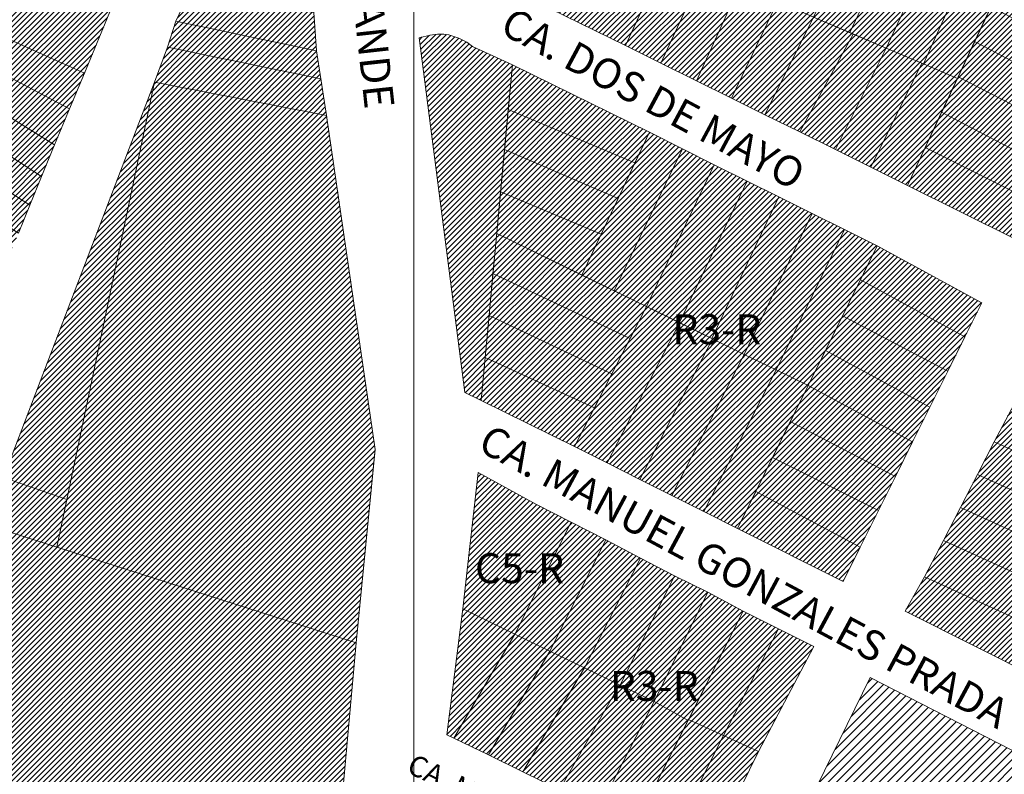
# Model space of a CAD drawing. Units: millimetres. Extents: x 628877 to 1276836, y 9264082 to 18535199.
# Drawn here: x 634184 to 634348, y 9267096 to 9267221 of the extents above; entities that cross this region are included whole.
import ezdxf

# ---------------------------------------------------------------- set-up
doc = ezdxf.new("R2010")
doc.units = ezdxf.units.MM
for name, color, linetype, lineweight in [('C5', 1, 'Continuous', 15), ('CALLE', 250, 'Continuous', 15), ('Equip. Recreación con uso', 84, 'Continuous', 15), ('GRILLA', 7, 'Continuous', 15), ('LOTE', 250, 'Continuous', 15), ('MANZANA', 250, 'Continuous', 15), ('NOMENCLATURA C5', 7, 'Continuous', 15), ('NOMENCLATURA R3', 250, 'Continuous', 15)]:
    doc.layers.add(name, color=color, linetype=linetype, lineweight=lineweight)
doc.layers.add('R3', color=50, linetype='Continuous', lineweight=20, transparency=0.05)
doc.layers.add('Usos otros usos', color=8, linetype='Continuous', lineweight=20, transparency=0.05)
doc.styles.add('ROMANC', font='arial.ttf')
pattern_1 = [(45, (0, 0), (-0.449012806053, 0.449012806053), [])]

msp = doc.modelspace()

# ---------------------------------------------------------------- hatches: boundary and pattern name
at = {"layer": 'C5'}
h = msp.add_hatch(dxfattribs=at)
h.set_pattern_fill('ANSI31', color=256, scale=0.2, style=0)
h.set_pattern_definition(pattern_1)
h.paths.add_polyline_path([(634233.79, 9267216.3), (634233.37, 9267222.68), (634212.64, 9267226.04), (634210.35, 9267221.21)])
h = msp.add_hatch(dxfattribs=at)
h.set_pattern_fill('ANSI31', color=256, scale=0.2, style=0)
h.set_pattern_definition(pattern_1)
h.paths.add_polyline_path([(634234.55, 9267211.61), (634233.79, 9267216.3), (634210.35, 9267221.21), (634208.99, 9267216.87)])
h = msp.add_hatch(dxfattribs=at)
h.set_pattern_fill('ANSI31', color=256, scale=0.2, style=0)
h.set_pattern_definition(pattern_1)
h.paths.add_polyline_path([(634235.49, 9267205.48), (634234.55, 9267211.61), (634208.99, 9267216.87), (634206.83, 9267211.06)])
h = msp.add_hatch(dxfattribs=at)
h.set_pattern_fill('ANSI31', color=256, scale=0.2, style=0)
h.set_pattern_definition(pattern_1)
h.paths.add_polyline_path([(634235.49, 9267205.48), (634221.16, 9267208.27), (634204.51, 9267129.07), (634240.4, 9267117.57), (634243.58, 9267149.81)])
h.paths.add_polyline_path([(634240.4, 9267117.57), (634204.51, 9267129.07), (634188.92, 9267054.9), (634233.52, 9267041.18)])
h.paths.add_polyline_path([(634233.52, 9267041.18), (634188.92, 9267054.9), (634177.38, 9267000), (634230.64, 9267000)])
h.paths.add_polyline_path([(634230.64, 9267000), (634177.38, 9267000), (634173.5, 9266981.57), (634229.17, 9266978.93)])
h.paths.add_polyline_path([(634214.15, 9267083.02), (634225.66, 9267083.02), (634225.66, 9267090.78), (634214.15, 9267090.78)], flags=24)
h = msp.add_hatch(dxfattribs=at)
h.set_pattern_fill('ANSI31', color=256, scale=0.2, style=0)
h.set_pattern_definition(pattern_1)
h.paths.add_polyline_path([(634276.24, 9267137.71), (634270.44, 9267140.63), (634260.72, 9267146), (634258.16, 9267123.25), (634266.84, 9267119.04)])
h = msp.add_hatch(dxfattribs=at)
h.set_pattern_fill('ANSI31', color=256, scale=0.2, style=0)
h.set_pattern_definition(pattern_1)
h.paths.add_polyline_path([(634266.84, 9267119.04), (634258.16, 9267123.25), (634255.53, 9267102.26), (634256.7, 9267101.69)])
at = {"layer": 'Equip. Recreación con uso'}
h = msp.add_hatch(dxfattribs=at)
h.set_pattern_fill('ANSI31', color=256, scale=0.2, style=0)
h.set_pattern_definition(pattern_1)
h.paths.add_polyline_path([(634266.44, 9267213.94), (634259.81, 9267216.99), (634258.83, 9267217.75), (634257.49, 9267218.41), (634255.86, 9267218.96), (634255.04, 9267219.05), (634253.96, 9267219.07), (634252.71, 9267218.92), (634250.92, 9267218.47), (634258.53, 9267159.31), (634261.22, 9267157.98)])
at = {"layer": 'R3'}
h = msp.add_hatch(dxfattribs=at)
h.set_pattern_fill('ANSI31', color=256, scale=0.2, style=0)
h.set_pattern_definition(pattern_1)
h.paths.add_polyline_path([(634155.71, 9267306.18), (634162.47, 9267303.43), (634167.27, 9267301.7), (634171.96, 9267299.96), (634177.51, 9267297.96), (634182.31, 9267296.23), (634187.11, 9267294.5), (634193.68, 9267292.1), (634199.42, 9267290.02), (634223.03, 9267281.36), (634220.65, 9267275.42), (634218.47, 9267269.88), (634216.23, 9267264.37), (634214.05, 9267258.83), (634211.84, 9267253.31), (634209.97, 9267248.67), (634208.2, 9267244.1), (634206.27, 9267239.43), (634204.36, 9267234.81), (634202.34, 9267229.92), (634199.66, 9267223.45), (634195.17, 9267212.59), (634192.65, 9267206.6), (634190.17, 9267200.59), (634187.99, 9267195.32), (634186.04, 9267190.56), (634184.14, 9267185.88), (634181.75, 9267180.37), (634179.81, 9267175.66), (634177.82, 9267170.96), (634175.66, 9267165.85), (634172.5, 9267158.28), (634168.1, 9267147.33), (634148.58, 9267159.2), (634143.18, 9267162.45), (634139.16, 9267164.87), (634135, 9267167.37), (634130.41, 9267170.12), (634126.51, 9267172.47), (634121.37, 9267175.56), (634116.23, 9267178.65), (634111.08, 9267181.73), (634106.79, 9267184.31), (634102.54, 9267186.94), (634094.03, 9267192.2), (634101.46, 9267205.69), (634103.8, 9267210.05), (634108.21, 9267218.29), (634111.07, 9267223.57), (634114.23, 9267229.42), (634116.53, 9267233.69), (634119, 9267238.21), (634121.25, 9267242.39), (634124.83, 9267248.98), (634127.64, 9267254.17), (634129.91, 9267258.34), (634132.73, 9267263.58), (634135.61, 9267268.84), (634139.64, 9267276.33), (634143.58, 9267283.64)])
h = msp.add_hatch(dxfattribs=at)
h.set_pattern_fill('ANSI31', color=256, scale=0.2, style=0)
h.set_pattern_definition(pattern_1)
h.paths.add_polyline_path([(634270.83, 9267263.86), (634284.29, 9267259.17), (634289.96, 9267257.2), (634296.39, 9267254.85), (634302.38, 9267252.67), (634308.71, 9267250.31), (634314.57, 9267248.12), (634320.94, 9267245.75), (634326.68, 9267243.6), (634332.96, 9267241.31), (634339.09, 9267239.07), (634345.14, 9267236.87), (634351.3, 9267234.62), (634370.89, 9267227.57), (634367.31, 9267220.26), (634364.36, 9267214.24), (634361.5, 9267208.41), (634358.7, 9267202.69), (634355.79, 9267196.75), (634353.08, 9267191.21), (634350.04, 9267185.01), (634332.23, 9267193.86), (634326.15, 9267196.88), (634320.24, 9267199.82), (634314.3, 9267202.77), (634308.51, 9267205.64), (634302.92, 9267208.42), (634297.1, 9267211.31), (634291.19, 9267214.24), (634285.29, 9267217.18), (634267.44, 9267225.97), (634268.09, 9267232.23), (634268.65, 9267237.65), (634269.28, 9267243.77), (634270.2, 9267254.03)])
h = msp.add_hatch(dxfattribs=at)
h.set_pattern_fill('ANSI31', color=256, scale=0.2, style=0)
h.set_pattern_definition(pattern_1)
h.paths.add_polyline_path([(634289.26, 9267202.74), (634266.44, 9267213.94), (634265.75, 9267206.51), (634286.85, 9267197.63)])
h = msp.add_hatch(dxfattribs=at)
h.set_pattern_fill('ANSI31', color=256, scale=0.2, style=0)
h.set_pattern_definition(pattern_1)
h.paths.add_polyline_path([(634181.64, 9267145.16), (634192.21, 9267141.47), (634206.83, 9267211.06)])
h = msp.add_hatch(dxfattribs=at)
h.set_pattern_fill('ANSI31', color=256, scale=0.2, style=0)
h.set_pattern_definition(pattern_1)
h.paths.add_polyline_path([(634204.51, 9267129.07), (634221.16, 9267208.27), (634206.83, 9267211.06), (634190.55, 9267133.55)])
h = msp.add_hatch(dxfattribs=at)
h.set_pattern_fill('ANSI31', color=256, scale=0.2, style=0)
h.set_pattern_definition(pattern_1)
h.paths.add_polyline_path([(634265.75, 9267206.51), (634265.13, 9267199.84), (634284.03, 9267191.67), (634286.85, 9267197.63)])
h = msp.add_hatch(dxfattribs=at)
h.set_pattern_fill('ANSI31', color=256, scale=0.2, style=0)
h.set_pattern_definition(pattern_1)
h.paths.add_polyline_path([(634294.8, 9267199.95), (634289.26, 9267202.74), (634278.01, 9267178.91), (634283.4, 9267176.28)])
h = msp.add_hatch(dxfattribs=at)
h.set_pattern_fill('ANSI31', color=256, scale=0.2, style=0)
h.set_pattern_definition(pattern_1)
h.paths.add_polyline_path([(634284.03, 9267191.67), (634265.13, 9267199.84), (634264.47, 9267192.77), (634281.21, 9267185.7)])
h = msp.add_hatch(dxfattribs=at)
h.set_pattern_fill('ANSI31', color=256, scale=0.2, style=0)
h.set_pattern_definition(pattern_1)
h.paths.add_polyline_path([(634300.06, 9267197.29), (634294.8, 9267199.95), (634283.4, 9267176.28), (634288.79, 9267173.64)])
h = msp.add_hatch(dxfattribs=at)
h.set_pattern_fill('ANSI31', color=256, scale=0.2, style=0)
h.set_pattern_definition(pattern_1)
h.paths.add_polyline_path([(634305.52, 9267194.57), (634300.06, 9267197.29), (634288.79, 9267173.64), (634294.26, 9267170.97)])
h = msp.add_hatch(dxfattribs=at)
h.set_pattern_fill('ANSI31', color=256, scale=0.2, style=0)
h.set_pattern_definition(pattern_1)
h.paths.add_polyline_path([(634310.81, 9267191.94), (634305.52, 9267194.57), (634294.26, 9267170.97), (634299.68, 9267168.32)])
h = msp.add_hatch(dxfattribs=at)
h.set_pattern_fill('ANSI31', color=256, scale=0.2, style=0)
h.set_pattern_definition(pattern_1)
h.paths.add_polyline_path([(634281.21, 9267185.7), (634264.47, 9267192.77), (634263.82, 9267185.85), (634278.01, 9267178.91)])
h = msp.add_hatch(dxfattribs=at)
h.set_pattern_fill('ANSI31', color=256, scale=0.2, style=0)
h.set_pattern_definition(pattern_1)
h.paths.add_polyline_path([(634316.38, 9267189.17), (634310.81, 9267191.94), (634299.68, 9267168.32), (634305.05, 9267165.69)])
h = msp.add_hatch(dxfattribs=at)
h.set_pattern_fill('ANSI31', color=256, scale=0.2, style=0)
h.set_pattern_definition(pattern_1)
h.paths.add_polyline_path([(634321.75, 9267186.49), (634316.38, 9267189.17), (634305.05, 9267165.69), (634310.4, 9267163.08)])
h = msp.add_hatch(dxfattribs=at)
h.set_pattern_fill('ANSI31', color=256, scale=0.2, style=0)
h.set_pattern_definition(pattern_1)
h.paths.add_polyline_path([(634263.82, 9267185.85), (634263.2, 9267179.15), (634286.03, 9267168.32), (634288.77, 9267173.66)])
h = msp.add_hatch(dxfattribs=at)
h.set_pattern_fill('ANSI31', color=256, scale=0.2, style=0)
h.set_pattern_definition(pattern_1)
h.paths.add_polyline_path([(634327.21, 9267183.77), (634321.75, 9267186.49), (634310.4, 9267163.08), (634315.7, 9267160.48)])
h = msp.add_hatch(dxfattribs=at)
h.set_pattern_fill('ANSI31', color=256, scale=0.2, style=0)
h.set_pattern_definition(pattern_1)
h.paths.add_polyline_path([(634327.21, 9267183.77), (634324.41, 9267178.1), (634341.83, 9267168.61), (634344.65, 9267174.29)])
h = msp.add_hatch(dxfattribs=at)
h.set_pattern_fill('ANSI31', color=256, scale=0.2, style=0)
h.set_pattern_definition(pattern_1)
h.paths.add_polyline_path([(634263.2, 9267179.15), (634262.54, 9267172.15), (634283.02, 9267162.44), (634286.03, 9267168.32)])
h = msp.add_hatch(dxfattribs=at)
h.set_pattern_fill('ANSI31', color=256, scale=0.2, style=0)
h.set_pattern_definition(pattern_1)
h.paths.add_polyline_path([(634324.41, 9267178.1), (634321.44, 9267172.09), (634338.97, 9267162.87), (634341.83, 9267168.61)])
h = msp.add_hatch(dxfattribs=at)
h.set_pattern_fill('ANSI31', color=256, scale=0.2, style=0)
h.set_pattern_definition(pattern_1)
h.paths.add_polyline_path([(634294.29, 9267170.95), (634288.77, 9267173.66), (634276.79, 9267150.3), (634282.2, 9267147.58)])
h = msp.add_hatch(dxfattribs=at)
h.set_pattern_fill('ANSI31', color=256, scale=0.2, style=0)
h.set_pattern_definition(pattern_1)
h.paths.add_polyline_path([(634262.54, 9267172.15), (634261.89, 9267165.15), (634280.1, 9267156.75), (634283.02, 9267162.44)])
h = msp.add_hatch(dxfattribs=at)
h.set_pattern_fill('ANSI31', color=256, scale=0.2, style=0)
h.set_pattern_definition(pattern_1)
h.paths.add_polyline_path([(634321.44, 9267172.09), (634318.58, 9267166.31), (634335.98, 9267156.87), (634338.97, 9267162.87)])
h = msp.add_hatch(dxfattribs=at)
h.set_pattern_fill('ANSI31', color=256, scale=0.2, style=0)
h.set_pattern_definition(pattern_1)
h.paths.add_polyline_path([(634299.75, 9267168.28), (634294.29, 9267170.95), (634282.2, 9267147.58), (634287.65, 9267144.84)])
h = msp.add_hatch(dxfattribs=at)
h.set_pattern_fill('ANSI31', color=256, scale=0.2, style=0)
h.set_pattern_definition(pattern_1)
h.paths.add_polyline_path([(634305.05, 9267165.69), (634299.75, 9267168.28), (634287.65, 9267144.84), (634293.01, 9267142.14)])
h = msp.add_hatch(dxfattribs=at)
h.set_pattern_fill('ANSI31', color=256, scale=0.2, style=0)
h.set_pattern_definition(pattern_1)
h.paths.add_polyline_path([(634355.6, 9267168.7), (634377.73, 9267157.29), (634400.29, 9267146.2), (634397.91, 9267141.47), (634395.81, 9267137.32), (634393.58, 9267132.9), (634390.59, 9267126.96), (634387.93, 9267121.69), (634385.25, 9267116.38), (634382.53, 9267110.98), (634379.85, 9267105.67), (634377.08, 9267100.18), (634354.65, 9267111.42), (634331.85, 9267122.85), (634335.1, 9267128.59), (634338.27, 9267134.67), (634341.08, 9267140.14), (634343.91, 9267145.65), (634346.72, 9267151.12), (634349.57, 9267156.57), (634352.36, 9267162)])
h = msp.add_hatch(dxfattribs=at)
h.set_pattern_fill('ANSI31', color=256, scale=0.2, style=0)
h.set_pattern_definition(pattern_1)
h.paths.add_polyline_path([(634318.58, 9267166.31), (634315.7, 9267160.48), (634333.1, 9267151.09), (634335.98, 9267156.87)])
h = msp.add_hatch(dxfattribs=at)
h.set_pattern_fill('ANSI31', color=256, scale=0.2, style=0)
h.set_pattern_definition(pattern_1)
h.paths.add_polyline_path([(634261.89, 9267165.15), (634261.22, 9267157.98), (634276.79, 9267150.3), (634280.1, 9267156.75)])
h = msp.add_hatch(dxfattribs=at)
h.set_pattern_fill('ANSI31', color=256, scale=0.2, style=0)
h.set_pattern_definition(pattern_1)
h.paths.add_polyline_path([(634310.4, 9267163.08), (634305.05, 9267165.69), (634293.01, 9267142.14), (634298.32, 9267139.47)])
h = msp.add_hatch(dxfattribs=at)
h.set_pattern_fill('ANSI31', color=256, scale=0.2, style=0)
h.set_pattern_definition(pattern_1)
h.paths.add_polyline_path([(634315.7, 9267160.48), (634310.4, 9267163.08), (634298.32, 9267139.47), (634303.92, 9267136.66)])
h = msp.add_hatch(dxfattribs=at)
h.set_pattern_fill('ANSI31', color=256, scale=0.2, style=0)
h.set_pattern_definition(pattern_1)
h.paths.add_polyline_path([(634315.7, 9267160.48), (634312.73, 9267154.48), (634330.23, 9267145.31), (634333.1, 9267151.09)])
h = msp.add_hatch(dxfattribs=at)
h.set_pattern_fill('ANSI31', color=256, scale=0.2, style=0)
h.set_pattern_definition(pattern_1)
h.paths.add_polyline_path([(634312.73, 9267154.48), (634309.77, 9267148.49), (634327.4, 9267139.63), (634330.23, 9267145.31)])
h = msp.add_hatch(dxfattribs=at)
h.set_pattern_fill('ANSI31', color=256, scale=0.2, style=0)
h.set_pattern_definition(pattern_1)
h.paths.add_polyline_path([(634309.77, 9267148.49), (634306.97, 9267142.84), (634324.36, 9267133.52), (634327.4, 9267139.63)])
h = msp.add_hatch(dxfattribs=at)
h.set_pattern_fill('ANSI31', color=256, scale=0.2, style=0)
h.set_pattern_definition(pattern_1)
h.paths.add_polyline_path([(634190.55, 9267133.55), (634192.21, 9267141.47), (634181.64, 9267145.16), (634178.74, 9267137.33)])
h = msp.add_hatch(dxfattribs=at)
h.set_pattern_fill('ANSI31', color=256, scale=0.2, style=0)
h.set_pattern_definition(pattern_1)
h.paths.add_polyline_path([(634306.97, 9267142.84), (634303.92, 9267136.66), (634321.52, 9267127.81), (634324.36, 9267133.52)])
h = msp.add_hatch(dxfattribs=at)
h.set_pattern_fill('ANSI31', color=256, scale=0.2, style=0)
h.set_pattern_definition(pattern_1)
h.paths.add_polyline_path([(634188.92, 9267054.9), (634204.51, 9267129.07), (634178.74, 9267137.33), (634149.93, 9267066.89)])
h = msp.add_hatch(dxfattribs=at)
h.set_pattern_fill('ANSI31', color=256, scale=0.2, style=0)
h.set_pattern_definition(pattern_1)
h.paths.add_polyline_path([(634281.98, 9267134.76), (634276.24, 9267137.71), (634266.84, 9267119.04), (634272.69, 9267116.21)])
h = msp.add_hatch(dxfattribs=at)
h.set_pattern_fill('ANSI31', color=256, scale=0.2, style=0)
h.set_pattern_definition(pattern_1)
h.paths.add_polyline_path([(634287.78, 9267131.73), (634281.98, 9267134.76), (634272.69, 9267116.21), (634278.45, 9267113.42)])
h = msp.add_hatch(dxfattribs=at)
h.set_pattern_fill('ANSI31', color=256, scale=0.2, style=0)
h.set_pattern_definition(pattern_1)
h.paths.add_polyline_path([(634293.46, 9267128.76), (634287.78, 9267131.73), (634278.45, 9267113.42), (634284.39, 9267110.54)])
h = msp.add_hatch(dxfattribs=at)
h.set_pattern_fill('ANSI31', color=256, scale=0.2, style=0)
h.set_pattern_definition(pattern_1)
h.paths.add_polyline_path([(634298.97, 9267126.04), (634293.46, 9267128.76), (634284.39, 9267110.54), (634290.07, 9267107.8)])
h = msp.add_hatch(dxfattribs=at)
h.set_pattern_fill('ANSI31', color=256, scale=0.2, style=0)
h.set_pattern_definition(pattern_1)
h.paths.add_polyline_path([(634304.88, 9267122.87), (634298.97, 9267126.04), (634290.07, 9267107.8), (634295.7, 9267104.65)])
h = msp.add_hatch(dxfattribs=at)
h.set_pattern_fill('ANSI31', color=256, scale=0.2, style=0)
h.set_pattern_definition(pattern_1)
h.paths.add_polyline_path([(634310.78, 9267119.93), (634304.88, 9267122.87), (634295.79, 9267104.83), (634301.6, 9267102.16)])
h = msp.add_hatch(dxfattribs=at)
h.set_pattern_fill('ANSI31', color=256, scale=0.2, style=0)
h.set_pattern_definition(pattern_1)
h.paths.add_polyline_path([(634272.69, 9267116.21), (634266.84, 9267119.04), (634256.7, 9267101.69), (634262.46, 9267098.91)])
h = msp.add_hatch(dxfattribs=at)
h.set_pattern_fill('ANSI31', color=256, scale=0.2, style=0)
h.set_pattern_definition(pattern_1)
h.paths.add_polyline_path([(634316.64, 9267117), (634310.78, 9267119.93), (634301.6, 9267102.16), (634307.42, 9267099.48)])
h = msp.add_hatch(dxfattribs=at)
h.set_pattern_fill('ANSI31', color=256, scale=0.2, style=0)
h.set_pattern_definition(pattern_1)
h.paths.add_polyline_path([(634278.45, 9267113.42), (634272.69, 9267116.21), (634262.46, 9267098.91), (634268.16, 9267096.1)])
h = msp.add_hatch(dxfattribs=at)
h.set_pattern_fill('ANSI31', color=256, scale=0.2, style=0)
h.set_pattern_definition(pattern_1)
h.paths.add_polyline_path([(634284.26, 9267110.61), (634278.45, 9267113.42), (634268.16, 9267096.1), (634274.26, 9267093.11)])
h = msp.add_hatch(dxfattribs=at)
h.set_pattern_fill('ANSI31', color=256, scale=0.2, style=0)
h.set_pattern_definition(pattern_1)
h.paths.add_polyline_path([(634290.07, 9267107.8), (634284.26, 9267110.61), (634274.26, 9267093.11), (634280.86, 9267089.87)])
h = msp.add_hatch(dxfattribs=at)
h.set_pattern_fill('ANSI31', color=256, scale=0.2, style=0)
h.set_pattern_definition(pattern_1)
h.paths.add_polyline_path([(634290.07, 9267107.8), (634280.86, 9267089.87), (634286.79, 9267086.97), (634295.7, 9267104.65)])
h = msp.add_hatch(dxfattribs=at)
h.set_pattern_fill('ANSI31', color=256, scale=0.2, style=0)
h.set_pattern_definition(pattern_1)
h.paths.add_polyline_path([(634301.6, 9267102.16), (634295.79, 9267104.83), (634286.79, 9267086.97), (634292.61, 9267084.18)])
h = msp.add_hatch(dxfattribs=at)
h.set_pattern_fill('ANSI31', color=256, scale=0.2, style=0)
h.set_pattern_definition(pattern_1)
h.paths.add_polyline_path([(634307.42, 9267099.48), (634301.6, 9267102.16), (634292.61, 9267084.18), (634298.47, 9267081.26)])
at = {"layer": 'Usos otros usos'}
h = msp.add_hatch(dxfattribs=at)
h.set_pattern_fill('_USER', color=256, angle=45, pattern_type=0)
h.set_pattern_definition([(45, (0, 0), (-0.70710678119, 0.70710678119), [])])
h.paths.add_polyline_path([(634349.04, 9266868.01), (634441.18, 9267052.71), (634326.05, 9267111.79), (634234.58, 9266924.76)])

# ---------------------------------------------------------------- linework, layer by layer
at = {"layer": 'GRILLA', "color": 18, "true_color": 0x000000}
msp.add_line((634250, 9264714.23), (634250, 9268134.75), dxfattribs=at)
at = {"layer": 'LOTE'}
for points in [[(634326.68, 9267243.6), (634316.58, 9267221.9), (634322.63, 9267219.33), (634332.96, 9267241.31)], [(634332.96, 9267241.31), (634322.63, 9267219.33), (634328.7, 9267216.75), (634339.09, 9267239.07)], [(634339.09, 9267239.07), (634328.7, 9267216.75), (634334.92, 9267214.11), (634345.14, 9267236.87)], [(634345.14, 9267236.87), (634334.92, 9267214.11), (634340.58, 9267211.7), (634351.3, 9267234.62)], [(634199.66, 9267223.45), (634178.64, 9267232.78), (634174.17, 9267221.97), (634195.17, 9267212.59)], [(634267.44, 9267225.97), (634285.29, 9267217.18), (634287.84, 9267222.72), (634268.09, 9267232.23)], [(634291.19, 9267214.24), (634298.49, 9267230.12), (634292.5, 9267232.85), (634285.29, 9267217.18)], [(634297.1, 9267211.31), (634304.41, 9267227.43), (634298.49, 9267230.12), (634291.19, 9267214.24)], [(634302.92, 9267208.42), (634310.66, 9267224.59), (634304.41, 9267227.43), (634297.1, 9267211.31)], [(634233.79, 9267216.3), (634233.37, 9267222.68), (634212.64, 9267226.04), (634210.35, 9267221.21)], [(634308.51, 9267205.64), (634316.58, 9267221.9), (634310.66, 9267224.59), (634302.92, 9267208.42)], [(634364.36, 9267214.24), (634346.15, 9267223.61), (634343.44, 9267217.82), (634361.5, 9267208.41)], [(634195.17, 9267212.59), (634174.17, 9267221.97), (634172.26, 9267217.35), (634192.65, 9267206.6)], [(634234.55, 9267211.61), (634233.79, 9267216.3), (634210.35, 9267221.21), (634208.99, 9267216.87)], [(634314.3, 9267202.77), (634323.23, 9267219.07), (634316.58, 9267221.9), (634308.51, 9267205.64)], [(634266.44, 9267213.94), (634259.81, 9267216.99), (634258.83, 9267217.75), (634257.49, 9267218.41), (634255.86, 9267218.96), (634255.04, 9267219.05), (634253.96, 9267219.07), (634252.71, 9267218.92), (634250.92, 9267218.47), (634258.53, 9267159.31), (634261.22, 9267157.98)], [(634320.24, 9267199.82), (634328.7, 9267216.75), (634323.23, 9267219.07), (634314.3, 9267202.77)], [(634192.65, 9267206.6), (634172.26, 9267217.35), (634170.39, 9267212.82), (634190.17, 9267200.59)], [(634361.5, 9267208.41), (634343.44, 9267217.82), (634340.69, 9267211.96), (634358.7, 9267202.69)], [(634235.49, 9267205.48), (634234.55, 9267211.61), (634208.99, 9267216.87), (634206.83, 9267211.06)], [(634326.15, 9267196.88), (634334.64, 9267214.23), (634328.7, 9267216.75), (634320.24, 9267199.82)], [(634289.26, 9267202.74), (634266.44, 9267213.94), (634265.75, 9267206.51), (634286.85, 9267197.63)], [(634332.23, 9267193.86), (634340.58, 9267211.7), (634334.64, 9267214.23), (634326.15, 9267196.88)], [(634190.17, 9267200.59), (634170.39, 9267212.82), (634168.43, 9267208.06), (634187.99, 9267195.32)], [(634181.64, 9267145.16), (634192.21, 9267141.47), (634206.83, 9267211.06)], [(634190.55, 9267133.55), (634240.4, 9267117.57), (634243.58, 9267149.81), (634235.49, 9267205.48), (634206.83, 9267211.06)], [(634358.7, 9267202.69), (634340.69, 9267211.96), (634337.94, 9267206.07), (634355.79, 9267196.75)], [(634187.99, 9267195.32), (634168.43, 9267208.06), (634166.44, 9267203.26), (634186.04, 9267190.56)], [(634265.75, 9267206.51), (634265.13, 9267199.84), (634284.03, 9267191.67), (634286.85, 9267197.63)], [(634355.79, 9267196.75), (634337.94, 9267206.07), (634335.19, 9267200.18), (634353.08, 9267191.21)], [(634186.04, 9267190.56), (634166.44, 9267203.26), (634164.55, 9267198.68), (634184.14, 9267185.88)], [(634294.8, 9267199.95), (634289.26, 9267202.74), (634278.01, 9267178.91), (634283.4, 9267176.28)], [(634284.03, 9267191.67), (634265.13, 9267199.84), (634264.47, 9267192.77), (634281.21, 9267185.7)], [(634300.06, 9267197.29), (634294.8, 9267199.95), (634283.4, 9267176.28), (634288.79, 9267173.64)], [(634353.08, 9267191.21), (634335.19, 9267200.18), (634332.23, 9267193.86), (634350.04, 9267185.01)], [(634305.52, 9267194.57), (634300.06, 9267197.29), (634288.79, 9267173.64), (634294.26, 9267170.97)], [(634310.81, 9267191.94), (634305.52, 9267194.57), (634294.26, 9267170.97), (634299.68, 9267168.32)], [(634281.21, 9267185.7), (634264.47, 9267192.77), (634263.82, 9267185.85), (634278.01, 9267178.91)], [(634316.38, 9267189.17), (634310.81, 9267191.94), (634299.68, 9267168.32), (634305.05, 9267165.69)], [(634321.75, 9267186.49), (634316.38, 9267189.17), (634305.05, 9267165.69), (634310.4, 9267163.08)], [(634263.82, 9267185.85), (634263.2, 9267179.15), (634286.03, 9267168.32), (634288.77, 9267173.66)], [(634327.21, 9267183.77), (634321.75, 9267186.49), (634310.4, 9267163.08), (634315.7, 9267160.48)], [(634327.21, 9267183.77), (634324.41, 9267178.1), (634341.83, 9267168.61), (634344.65, 9267174.29)], [(634263.2, 9267179.15), (634262.54, 9267172.15), (634283.02, 9267162.44), (634286.03, 9267168.32)], [(634324.41, 9267178.1), (634321.44, 9267172.09), (634338.97, 9267162.87), (634341.83, 9267168.61)], [(634294.29, 9267170.95), (634288.77, 9267173.66), (634276.79, 9267150.3), (634282.2, 9267147.58)], [(634262.54, 9267172.15), (634261.89, 9267165.15), (634280.1, 9267156.75), (634283.02, 9267162.44)], [(634321.44, 9267172.09), (634318.58, 9267166.31), (634335.98, 9267156.87), (634338.97, 9267162.87)], [(634299.75, 9267168.28), (634294.29, 9267170.95), (634282.2, 9267147.58), (634287.65, 9267144.84)], [(634305.05, 9267165.69), (634299.75, 9267168.28), (634287.65, 9267144.84), (634293.01, 9267142.14)], [(634318.58, 9267166.31), (634315.7, 9267160.48), (634333.1, 9267151.09), (634335.98, 9267156.87)], [(634261.89, 9267165.15), (634261.22, 9267157.98), (634276.79, 9267150.3), (634280.1, 9267156.75)], [(634310.4, 9267163.08), (634305.05, 9267165.69), (634293.01, 9267142.14), (634298.32, 9267139.47)], [(634315.7, 9267160.48), (634310.4, 9267163.08), (634298.32, 9267139.47), (634303.92, 9267136.66)], [(634315.7, 9267160.48), (634312.73, 9267154.48), (634330.23, 9267145.31), (634333.1, 9267151.09)], [(634349.57, 9267156.57), (634346.72, 9267151.12), (634369.44, 9267140.81), (634372.27, 9267146.43)], [(634312.73, 9267154.48), (634309.77, 9267148.49), (634327.4, 9267139.63), (634330.23, 9267145.31)], [(634346.72, 9267151.12), (634343.91, 9267145.65), (634366.67, 9267135.31), (634369.44, 9267140.81)], [(634309.77, 9267148.49), (634306.97, 9267142.84), (634324.36, 9267133.52), (634327.4, 9267139.63)], [(634190.55, 9267133.55), (634192.21, 9267141.47), (634181.64, 9267145.16), (634178.74, 9267137.33)], [(634276.24, 9267137.71), (634270.44, 9267140.63), (634260.72, 9267146), (634258.16, 9267123.25), (634266.84, 9267119.04)], [(634343.91, 9267145.65), (634341.08, 9267140.14), (634363.89, 9267129.78), (634366.67, 9267135.31)], [(634306.97, 9267142.84), (634303.92, 9267136.66), (634321.52, 9267127.81), (634324.36, 9267133.52)], [(634341.08, 9267140.14), (634338.27, 9267134.67), (634361.1, 9267124.24), (634363.89, 9267129.78)], [(634240.4, 9267117.57), (634178.74, 9267137.33), (634149.93, 9267066.89), (634233.52, 9267041.18)], [(634281.98, 9267134.76), (634276.24, 9267137.71), (634266.84, 9267119.04), (634272.69, 9267116.21)], [(634287.78, 9267131.73), (634281.98, 9267134.76), (634272.69, 9267116.21), (634278.45, 9267113.42)], [(634338.27, 9267134.67), (634335.1, 9267128.59), (634358.02, 9267118.12), (634361.1, 9267124.24)], [(634293.46, 9267128.76), (634287.78, 9267131.73), (634278.45, 9267113.42), (634284.39, 9267110.54)], [(634298.97, 9267126.04), (634293.46, 9267128.76), (634284.39, 9267110.54), (634290.07, 9267107.8)], [(634335.1, 9267128.59), (634331.85, 9267122.85), (634354.65, 9267111.42), (634358.02, 9267118.12)], [(634304.88, 9267122.87), (634298.97, 9267126.04), (634290.07, 9267107.8), (634295.7, 9267104.65)], [(634266.84, 9267119.04), (634258.16, 9267123.25), (634255.53, 9267102.26), (634256.7, 9267101.69)], [(634310.78, 9267119.93), (634304.88, 9267122.87), (634295.79, 9267104.83), (634301.6, 9267102.16)], [(634272.69, 9267116.21), (634266.84, 9267119.04), (634256.7, 9267101.69), (634262.46, 9267098.91)], [(634316.64, 9267117), (634310.78, 9267119.93), (634301.6, 9267102.16), (634307.42, 9267099.48)], [(634278.45, 9267113.42), (634272.69, 9267116.21), (634262.46, 9267098.91), (634268.16, 9267096.1)], [(634284.26, 9267110.61), (634278.45, 9267113.42), (634268.16, 9267096.1), (634274.26, 9267093.11)], [(634441.18, 9267052.71), (634326.05, 9267111.79), (634234.58, 9266924.76), (634349.04, 9266868.01)], [(634290.07, 9267107.8), (634284.26, 9267110.61), (634274.26, 9267093.11), (634280.86, 9267089.87)], [(634290.07, 9267107.8), (634280.86, 9267089.87), (634286.79, 9267086.97), (634295.7, 9267104.65)], [(634301.6, 9267102.16), (634295.79, 9267104.83), (634286.79, 9267086.97), (634292.61, 9267084.18)], [(634307.42, 9267099.48), (634301.6, 9267102.16), (634292.61, 9267084.18), (634298.47, 9267081.26)]]:
    msp.add_lwpolyline(points, close=True, dxfattribs=at)
at = {"layer": 'MANZANA'}
for points in [[(634182.31, 9267296.23), (634187.11, 9267294.5), (634193.68, 9267292.1), (634199.42, 9267290.02), (634223.03, 9267281.36), (634220.65, 9267275.42), (634218.47, 9267269.88), (634216.23, 9267264.37), (634214.05, 9267258.83), (634211.84, 9267253.31), (634209.97, 9267248.67), (634208.2, 9267244.1), (634206.27, 9267239.43), (634204.36, 9267234.81), (634202.34, 9267229.92), (634199.66, 9267223.45), (634195.17, 9267212.59), (634192.65, 9267206.6), (634190.17, 9267200.59), (634187.99, 9267195.32), (634186.04, 9267190.56), (634184.14, 9267185.88)], [(634350.04, 9267185.01), (634332.23, 9267193.86), (634326.15, 9267196.88), (634320.24, 9267199.82), (634314.3, 9267202.77), (634308.51, 9267205.64), (634302.92, 9267208.42), (634297.1, 9267211.31), (634291.19, 9267214.24), (634285.29, 9267217.18), (634267.44, 9267225.97)]]:
    msp.add_lwpolyline(points, dxfattribs=at)
for points in [[(634229.42, 9267268.71), (634231.93, 9267239.37), (634232.54, 9267232.25), (634233.37, 9267222.68), (634233.79, 9267216.3), (634234.55, 9267211.61), (634235.49, 9267205.48), (634243.58, 9267149.81), (634243.53, 9267149.37), (634240.4, 9267117.57), (634233.52, 9267041.18), (634229.17, 9266978.93), (634117.84, 9266984.2), (634149.93, 9267066.89), (634178.74, 9267137.33), (634181.64, 9267145.16), (634206.83, 9267211.06), (634208.99, 9267216.87), (634210.35, 9267221.21), (634212.64, 9267226.04), (634215.86, 9267234.29), (634218.73, 9267241.7)], [(634344.65, 9267174.29), (634341.83, 9267168.61), (634338.97, 9267162.87), (634335.98, 9267156.87), (634333.1, 9267151.09), (634330.23, 9267145.31), (634327.4, 9267139.63), (634324.36, 9267133.52), (634321.52, 9267127.81), (634303.92, 9267136.66), (634298.32, 9267139.47), (634293.01, 9267142.14), (634287.65, 9267144.84), (634282.2, 9267147.58), (634276.79, 9267150.3), (634261.22, 9267157.98), (634258.53, 9267159.31), (634250.92, 9267218.47), (634252.71, 9267218.92), (634253.96, 9267219.07), (634255.04, 9267219.05), (634255.86, 9267218.96), (634257.49, 9267218.41), (634258.83, 9267217.75), (634259.81, 9267216.99), (634266.44, 9267213.94), (634289.26, 9267202.74), (634294.8, 9267199.95), (634300.06, 9267197.29), (634305.52, 9267194.57), (634310.81, 9267191.94), (634316.38, 9267189.17), (634321.75, 9267186.49), (634327.21, 9267183.77)], [(634355.6, 9267168.7), (634377.73, 9267157.29), (634400.29, 9267146.2), (634397.91, 9267141.47), (634395.81, 9267137.32), (634393.58, 9267132.9), (634390.59, 9267126.96), (634387.93, 9267121.69), (634385.25, 9267116.38), (634382.53, 9267110.98), (634379.85, 9267105.67), (634377.08, 9267100.18), (634354.65, 9267111.42), (634331.85, 9267122.85), (634335.1, 9267128.59), (634338.27, 9267134.67), (634341.08, 9267140.14), (634343.91, 9267145.65), (634346.72, 9267151.12), (634349.57, 9267156.57), (634352.36, 9267162)], [(634260.72, 9267146), (634270.44, 9267140.63), (634276.24, 9267137.71), (634281.98, 9267134.76), (634287.78, 9267131.73), (634293.46, 9267128.76), (634298.97, 9267126.04), (634304.88, 9267122.87), (634310.78, 9267119.93), (634316.64, 9267117), (634307.42, 9267099.48), (634298.47, 9267081.26), (634292.61, 9267084.18), (634286.79, 9267086.97), (634280.86, 9267089.87), (634274.26, 9267093.11), (634268.16, 9267096.1), (634262.46, 9267098.91), (634256.7, 9267101.69), (634255.53, 9267102.26), (634258.16, 9267123.25)], [(634349.04, 9266868.01), (634441.18, 9267052.71), (634326.05, 9267111.79), (634234.58, 9266924.76)]]:
    msp.add_lwpolyline(points, close=True, dxfattribs=at)

# ---------------------------------------------------------------- texts
at = {"layer": 'CALLE', "style": 'ROMANC'}
for s, height, rotation, p in [('AV. BATANGRANDE', 5, 276.2493, (634235.32, 9267266.2)), (' CA. DOS DE MAYO', 5, 331.758, (634262.75, 9267220.1)), ('CA. MANUEL GONZALES PRADA', 5, 331.758, (634260.41, 9267149.81)), ('CA. MANUEL SEOANE', 3.456, 334.554, (634248.62, 9267096.08))]:
    msp.add_text(s, height=height, rotation=rotation, dxfattribs=at).set_placement(p)
at = {"layer": 'NOMENCLATURA C5', "style": 'ROMANC'}
msp.add_text('C5-R', height=5, dxfattribs=at).set_placement((634260.2, 9267127.54))
at = {"layer": 'NOMENCLATURA R3', "style": 'ROMANC'}
for p in [(634293.08, 9267167.37), (634282.65, 9267107.91)]:
    msp.add_text('R3-R', height=5, dxfattribs=at).set_placement(p)

doc.saveas('drawing.dxf')
